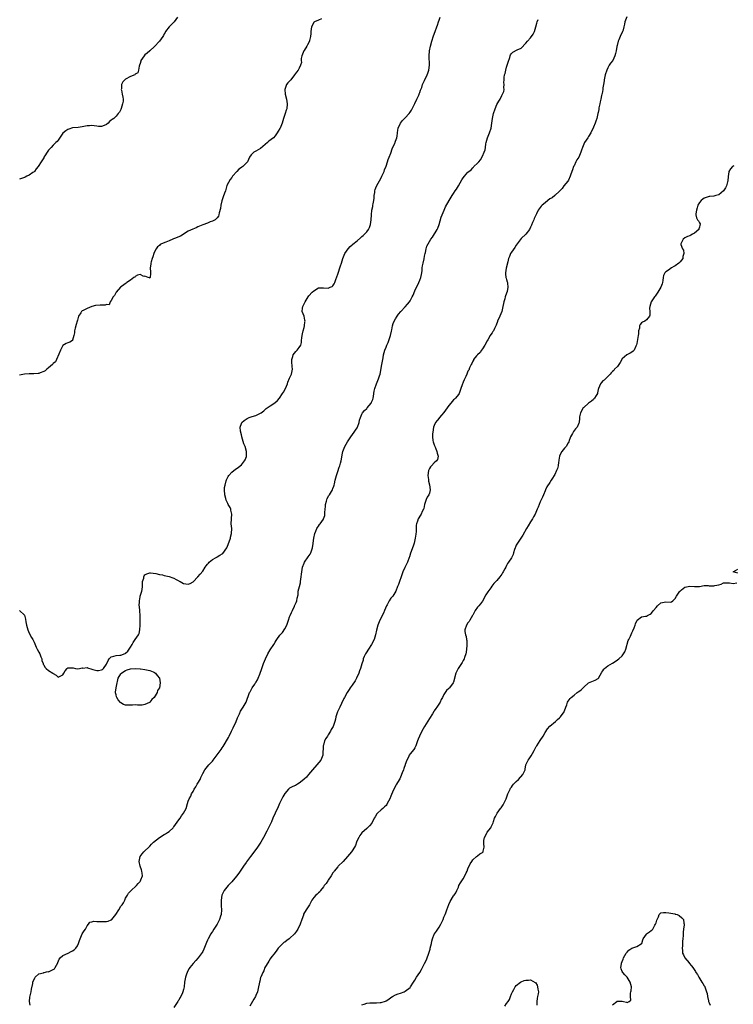
# Model space of a CAD drawing. Units: inches. Extents: x 2577000 to 2580000, y 1557000 to 1560000.
# Drawn here: x 2579341 to 2579637, y 1558888 to 1559296 of the extents above; entities that cross this region are included whole.
import ezdxf

# ---------------------------------------------------------------- set-up
doc = ezdxf.new("R2010")
doc.units = ezdxf.units.IN
doc.header["$MEASUREMENT"] = 0
doc.layers.add('LD25771557_10ft', color=140, linetype='Continuous')

msp = doc.modelspace()

# ---------------------------------------------------------------- linework, layer by layer
at = {"layer": 'LD25771557_10ft'}
for points, elevation in [([(2579406.46, 1559297), (2579405.1, 1559295), (2579404.03, 1559293.97), (2579403, 1559292.93), (2579401.59, 1559291), (2579401.38, 1559290.62), (2579401, 1559290), (2579400.65, 1559289.35), (2579400.36, 1559289), (2579399, 1559286.98), (2579397, 1559284.86), (2579395.01, 1559283), (2579393.91, 1559282.09), (2579393, 1559281.39), (2579392.65, 1559281), (2579391.32, 1559279), (2579391.27, 1559278.73), (2579391, 1559277.82), (2579390.81, 1559277), (2579390.66, 1559276.66), (2579390.36, 1559275), (2579390.06, 1559273.94), (2579389, 1559273.29), (2579388.87, 1559273.13), (2579387, 1559272.38), (2579385, 1559271.3), (2579384.63, 1559271), (2579383.83, 1559270.17), (2579383.28, 1559269), (2579383.27, 1559267.27), (2579383.2, 1559267), (2579383.23, 1559266.77), (2579383.6, 1559265), (2579383.77, 1559263.77), (2579383.92, 1559263), (2579383.92, 1559262.08), (2579383.76, 1559261), (2579383.13, 1559259.13), (2579383, 1559258.68), (2579382.4, 1559257.6), (2579381.89, 1559257), (2579381, 1559255.99), (2579380.04, 1559255), (2579379.4, 1559254.6), (2579379, 1559254.3), (2579378.32, 1559253.68), (2579377.8, 1559253), (2579377, 1559252.44), (2579376.07, 1559252.07), (2579375, 1559251.63), (2579373.71, 1559251.71), (2579373, 1559251.72), (2579371.91, 1559251.91), (2579371, 1559252), (2579369.96, 1559251.96), (2579369, 1559251.94), (2579367.63, 1559251.63), (2579367, 1559251.56), (2579365.25, 1559251.25), (2579363, 1559251.03), (2579361.43, 1559250.57), (2579361, 1559250.43), (2579360.12, 1559249.88), (2579359, 1559248.83), (2579357, 1559246.03), (2579356.53, 1559245.47), (2579356.09, 1559245), (2579355, 1559243.93), (2579354.11, 1559243), (2579353.55, 1559242.45), (2579353, 1559241.78), (2579352.44, 1559241), (2579351.47, 1559239.47), (2579351.09, 1559238.91), (2579351, 1559238.72), (2579349.99, 1559237), (2579348.78, 1559235), (2579347.87, 1559234.13), (2579347.13, 1559233), (2579347, 1559232.87), (2579346.52, 1559232.52), (2579345, 1559231.45), (2579344.03, 1559231), (2579343.29, 1559230.71), (2579343, 1559230.55), (2579342.2, 1559230.2), (2579341, 1559229.78)], 8520), ([(2579341, 1559051.03), (2579343, 1559049.09), (2579343.49, 1559047.49), (2579343.64, 1559046.36), (2579343.94, 1559045), (2579344.45, 1559043), (2579345, 1559041.7), (2579345.89, 1559039.89), (2579346.49, 1559039), (2579347, 1559037.9), (2579347.86, 1559035.86), (2579348.31, 1559035), (2579349, 1559033.79), (2579349.42, 1559033), (2579349.85, 1559031.85), (2579350.19, 1559031), (2579350.27, 1559030.27), (2579350.79, 1559029), (2579350.81, 1559028.81), (2579351, 1559028.54), (2579351.51, 1559027.51), (2579352.05, 1559027), (2579353, 1559026.16), (2579354.86, 1559025), (2579355, 1559024.88), (2579356.22, 1559024.22), (2579357, 1559023.38), (2579357.85, 1559023.85), (2579359, 1559024.38), (2579359.38, 1559025), (2579359.93, 1559026.07), (2579360.74, 1559027), (2579361, 1559027.25), (2579361.2, 1559027.2), (2579363, 1559027.26), (2579363.2, 1559027.2), (2579364.18, 1559027), (2579365, 1559026.89), (2579365.79, 1559027), (2579367, 1559027.22), (2579367.19, 1559027.19), (2579369, 1559027.36), (2579369.22, 1559027.22), (2579371, 1559026.69), (2579371.36, 1559026.64), (2579373, 1559026.13), (2579373.78, 1559026.22), (2579375, 1559026.45), (2579375.41, 1559026.59), (2579375.76, 1559027), (2579377, 1559028.75), (2579377.14, 1559029), (2579377.74, 1559030.26), (2579378.2, 1559031), (2579379, 1559031.88), (2579380.11, 1559032.11), (2579381, 1559032.4), (2579382.54, 1559032.54), (2579383, 1559032.54), (2579384.82, 1559033.18), (2579385, 1559033.3), (2579385.84, 1559034.16), (2579386.39, 1559035), (2579387, 1559035.81), (2579387.65, 1559037), (2579388.17, 1559037.83), (2579389, 1559038.96), (2579390.36, 1559041), (2579390.56, 1559041.44), (2579390.95, 1559043), (2579390.99, 1559045), (2579390.96, 1559049), (2579390.85, 1559050.85), (2579390.72, 1559052.72), (2579390.67, 1559053), (2579390.72, 1559054.72), (2579390.7, 1559055), (2579391, 1559056.76), (2579391.06, 1559057), (2579391.7, 1559059), (2579391.79, 1559059.79), (2579391.98, 1559061), (2579391.96, 1559062.04), (2579392.05, 1559063), (2579392.48, 1559064.48), (2579392.51, 1559065), (2579392.63, 1559065.37), (2579393, 1559065.75), (2579393.75, 1559066.25), (2579395, 1559066.6), (2579395.35, 1559066.65), (2579397.57, 1559066.43), (2579399, 1559065.96), (2579400.24, 1559065.76), (2579401, 1559065.51), (2579403, 1559065.08), (2579404.53, 1559064.53), (2579405, 1559064.4), (2579405.94, 1559063.94), (2579407, 1559063.32), (2579407.24, 1559063.24), (2579407.62, 1559063), (2579409, 1559062.26), (2579409.97, 1559062.03), (2579411, 1559061.98), (2579411.79, 1559062.22), (2579413, 1559062.96), (2579415.01, 1559065), (2579415.95, 1559066.05), (2579417, 1559067.3), (2579418.04, 1559069), (2579418.45, 1559069.55), (2579419, 1559070.21), (2579419.32, 1559070.68), (2579419.67, 1559071), (2579421, 1559072.14), (2579422.59, 1559073), (2579422.83, 1559073.17), (2579423, 1559073.24), (2579424.06, 1559073.94), (2579425, 1559074.5), (2579425.29, 1559074.71), (2579426.97, 1559077), (2579427.57, 1559078.43), (2579428.44, 1559081), (2579428.51, 1559081.49), (2579428.93, 1559083), (2579428.99, 1559084.99), (2579428.78, 1559087), (2579428.84, 1559089), (2579428.86, 1559089.14), (2579429.01, 1559091), (2579428.6, 1559092.6), (2579428.58, 1559093), (2579428.29, 1559093.71), (2579427.59, 1559095), (2579427.34, 1559095.34), (2579427, 1559096.2), (2579426.7, 1559096.7), (2579426.56, 1559097.44), (2579426.09, 1559099), (2579425.95, 1559101), (2579426.04, 1559101.96), (2579426.22, 1559103), (2579426.76, 1559104.76), (2579426.86, 1559105.14), (2579427.46, 1559106.53), (2579427.83, 1559107), (2579429, 1559108.33), (2579429.86, 1559109), (2579431, 1559109.84), (2579431.68, 1559110.32), (2579432.54, 1559111), (2579433, 1559111.47), (2579434.35, 1559113), (2579434.57, 1559113.43), (2579435.08, 1559114.92), (2579435.09, 1559115), (2579435.08, 1559115.08), (2579435.16, 1559117), (2579434.59, 1559119), (2579434.05, 1559120.05), (2579433.17, 1559123), (2579433.17, 1559123.17), (2579433, 1559123.89), (2579432.83, 1559124.83), (2579432.76, 1559125), (2579432.68, 1559125.32), (2579432.56, 1559127), (2579433, 1559128.51), (2579433.21, 1559129), (2579434.16, 1559129.84), (2579435, 1559130.36), (2579435.38, 1559130.62), (2579436.18, 1559131), (2579437, 1559131.3), (2579437.45, 1559131.45), (2579439, 1559131.89), (2579440.68, 1559132.68), (2579441, 1559132.8), (2579441.28, 1559133), (2579442.25, 1559133.75), (2579443.29, 1559134.71), (2579443.66, 1559135), (2579445, 1559135.8), (2579446.94, 1559137.06), (2579447.98, 1559138.02), (2579448.77, 1559139), (2579450.12, 1559141), (2579450.43, 1559141.57), (2579451.26, 1559143), (2579452.07, 1559145), (2579452.29, 1559145.71), (2579453, 1559147.3), (2579453.79, 1559149), (2579454.19, 1559151), (2579454.1, 1559152.1), (2579453.91, 1559154.09), (2579453.9, 1559155), (2579454.34, 1559156.34), (2579454.48, 1559157), (2579455, 1559157.73), (2579455.57, 1559158.43), (2579456.19, 1559159), (2579457, 1559159.98), (2579457.62, 1559161), (2579457.94, 1559162.06), (2579458, 1559163), (2579458.05, 1559164.05), (2579458.19, 1559165), (2579458.36, 1559165.64), (2579458.62, 1559167), (2579459, 1559168.39), (2579459.18, 1559169), (2579459.36, 1559170.64), (2579459.42, 1559171), (2579459.39, 1559171.39), (2579458.98, 1559172.98), (2579458.28, 1559175), (2579458.41, 1559176.41), (2579458.5, 1559177), (2579458.68, 1559177.32), (2579459, 1559178.13), (2579459.44, 1559179), (2579460.72, 1559181), (2579461, 1559181.4), (2579462.41, 1559183), (2579463, 1559183.58), (2579465, 1559184.72), (2579466.82, 1559184.82), (2579467, 1559184.84), (2579469, 1559184.66), (2579469.87, 1559185), (2579470.65, 1559185.35), (2579471, 1559185.63), (2579471.5, 1559186.5), (2579471.75, 1559187), (2579472.16, 1559188.16), (2579472.64, 1559189.36), (2579473, 1559190.39), (2579473.13, 1559190.87), (2579473.29, 1559191.29), (2579473.86, 1559193), (2579474.12, 1559193.89), (2579474.47, 1559195), (2579475.07, 1559197), (2579475.63, 1559198.37), (2579475.94, 1559199), (2579477.34, 1559201), (2579478.08, 1559201.92), (2579479, 1559202.61), (2579479.18, 1559202.82), (2579481, 1559204.19), (2579482.44, 1559205.56), (2579483, 1559206), (2579483.49, 1559206.51), (2579484.04, 1559207), (2579485, 1559208.02), (2579485.8, 1559209), (2579486.18, 1559209.82), (2579486.55, 1559211), (2579486.81, 1559213), (2579486.95, 1559215), (2579487.15, 1559217), (2579487.48, 1559218.52), (2579487.56, 1559219), (2579487.63, 1559219.63), (2579487.94, 1559221), (2579488.07, 1559221.92), (2579488.14, 1559223), (2579488.33, 1559224.33), (2579488.39, 1559225), (2579488.5, 1559225.5), (2579489.05, 1559226.95), (2579491, 1559230.43), (2579491.3, 1559231), (2579492.17, 1559233), (2579492.38, 1559233.62), (2579493, 1559235.16), (2579493.57, 1559237), (2579493.95, 1559237.95), (2579494.31, 1559239), (2579495, 1559240.66), (2579495.62, 1559242.38), (2579496.69, 1559244.69), (2579496.81, 1559245), (2579496.85, 1559245.15), (2579497, 1559245.5), (2579497.52, 1559247), (2579497.63, 1559247.63), (2579497.82, 1559249), (2579497.93, 1559250.07), (2579498.08, 1559251), (2579498.97, 1559253), (2579499.86, 1559254.14), (2579501, 1559255.21), (2579502.59, 1559257), (2579503, 1559257.57), (2579503.54, 1559258.46), (2579503.8, 1559259), (2579505, 1559261.22), (2579505.85, 1559263), (2579506.57, 1559264.57), (2579506.74, 1559265), (2579506.78, 1559265.22), (2579507, 1559265.75), (2579507.32, 1559266.68), (2579507.47, 1559267), (2579507.79, 1559267.79), (2579508.19, 1559269), (2579508.41, 1559269.59), (2579509, 1559270.68), (2579510.06, 1559273), (2579510.29, 1559273.71), (2579510.79, 1559275), (2579511.06, 1559277), (2579510.84, 1559281), (2579511.06, 1559283), (2579511.51, 1559285), (2579512.05, 1559287), (2579512.75, 1559289.25), (2579513.35, 1559291), (2579514.06, 1559293), (2579514.29, 1559293.71), (2579514.76, 1559295), (2579515, 1559295.74), (2579515.44, 1559297)], 8500), ([(2579466.23, 1559296.23), (2579465, 1559295.73), (2579463.27, 1559295), (2579463.09, 1559294.91), (2579463, 1559294.79), (2579462.05, 1559293), (2579461.96, 1559291.96), (2579461.81, 1559291), (2579461.78, 1559290.22), (2579461.69, 1559289), (2579461.31, 1559287.31), (2579461.26, 1559287), (2579460.5, 1559285.5), (2579460.2, 1559285), (2579459, 1559283.2), (2579458.88, 1559283), (2579458.1, 1559281), (2579457.8, 1559279.8), (2579457.74, 1559279), (2579457.88, 1559278.12), (2579457.51, 1559277), (2579457, 1559275.77), (2579456.59, 1559275), (2579455.88, 1559274.12), (2579455.02, 1559273), (2579453.46, 1559271), (2579452.29, 1559269.71), (2579451.76, 1559269), (2579451.04, 1559267), (2579451.19, 1559265), (2579451.67, 1559263), (2579452.04, 1559261), (2579451.87, 1559259), (2579451.59, 1559258.41), (2579451.13, 1559257), (2579450.42, 1559255), (2579449.86, 1559253), (2579449.08, 1559251), (2579449, 1559250.84), (2579448.28, 1559249.72), (2579447.88, 1559249), (2579447, 1559247.79), (2579446.26, 1559247), (2579444.42, 1559245.58), (2579443.89, 1559245), (2579441, 1559242.48), (2579440.02, 1559241.98), (2579439, 1559241.4), (2579438.69, 1559241.31), (2579438.23, 1559241), (2579437, 1559239.89), (2579436.36, 1559239), (2579435.49, 1559237), (2579435, 1559236.38), (2579433.61, 1559235), (2579433.22, 1559234.78), (2579433, 1559234.6), (2579432.01, 1559233.99), (2579431.14, 1559233), (2579429.3, 1559231), (2579429, 1559230.57), (2579428.31, 1559229.69), (2579427, 1559227.13), (2579426.49, 1559225.51), (2579426.35, 1559225), (2579425.98, 1559223.98), (2579425.51, 1559222.49), (2579425, 1559221.26), (2579424.9, 1559220.9), (2579424.52, 1559219), (2579424.41, 1559217.59), (2579423.82, 1559215.82), (2579423.72, 1559215), (2579423.5, 1559214.5), (2579423, 1559213.8), (2579422.11, 1559213), (2579421, 1559212.4), (2579420.12, 1559212.12), (2579419, 1559211.64), (2579417, 1559210.91), (2579415.69, 1559210.31), (2579415, 1559210.03), (2579414.29, 1559209.71), (2579412.88, 1559209.12), (2579411, 1559208.2), (2579407.78, 1559206.22), (2579405.29, 1559205.29), (2579404.89, 1559205.11), (2579404.56, 1559205), (2579403, 1559204.31), (2579401.71, 1559203.71), (2579399.9, 1559203), (2579399.32, 1559202.68), (2579399, 1559202.38), (2579398.25, 1559201.75), (2579397.68, 1559201), (2579397, 1559199.64), (2579396.74, 1559199), (2579396.32, 1559197.68), (2579395.98, 1559197), (2579395.54, 1559195.54), (2579395.4, 1559195), (2579395.39, 1559194.61), (2579395.2, 1559193), (2579395.26, 1559191.26), (2579395.3, 1559191), (2579395.29, 1559190.71), (2579395.14, 1559189), (2579395, 1559188.79), (2579394.85, 1559188.85), (2579394.29, 1559189), (2579393, 1559189.56), (2579392.52, 1559189.48), (2579391, 1559190.24), (2579389.96, 1559189.96), (2579389, 1559189.47), (2579388.76, 1559189.24), (2579388.35, 1559189), (2579387, 1559187.92), (2579385.49, 1559187), (2579385.28, 1559186.72), (2579385, 1559186.61), (2579384.11, 1559185.89), (2579383, 1559185.17), (2579382.91, 1559185.09), (2579381, 1559182.98), (2579380.36, 1559181.64), (2579379.87, 1559181), (2579379, 1559179.54), (2579378.57, 1559179), (2579378.22, 1559177.78), (2579377, 1559177.87), (2579376.44, 1559177.56), (2579375, 1559177.64), (2579374.43, 1559177.57), (2579372.56, 1559177.44), (2579370.99, 1559177.01), (2579369, 1559176.2), (2579367.4, 1559175.4), (2579367, 1559175.23), (2579366.72, 1559175), (2579366.45, 1559174.45), (2579365.49, 1559173), (2579365, 1559171.41), (2579364.9, 1559171), (2579364.46, 1559169.54), (2579364.07, 1559168.07), (2579363.84, 1559167), (2579363.81, 1559166.19), (2579363.54, 1559165), (2579363, 1559163.05), (2579362.96, 1559163), (2579361.79, 1559162.21), (2579361, 1559161.95), (2579360.36, 1559161.64), (2579359, 1559160.81), (2579358.01, 1559159), (2579357.31, 1559157.31), (2579356.33, 1559155), (2579355.84, 1559154.16), (2579355, 1559153.37), (2579354.83, 1559153.17), (2579354.65, 1559153), (2579353, 1559151.6), (2579352.25, 1559151), (2579351.59, 1559150.41), (2579351, 1559150.03), (2579349.5, 1559149.5), (2579349, 1559149.27), (2579348.78, 1559149.22), (2579346.9, 1559149.1), (2579344.91, 1559149.09), (2579343, 1559149.01), (2579341, 1559148.64)], 8510), ([(2579345.43, 1558887.43), (2579345.08, 1558889), (2579345.21, 1558890.79), (2579345.37, 1558891.37), (2579345.77, 1558893), (2579345.93, 1558894.07), (2579346.45, 1558896.45), (2579346.56, 1558897), (2579347.29, 1558898.71), (2579347.51, 1558899), (2579349, 1558900.38), (2579350.88, 1558900.88), (2579351, 1558900.95), (2579351.17, 1558901), (2579352.66, 1558901.34), (2579353, 1558901.31), (2579354.16, 1558901.84), (2579355, 1558902.27), (2579355.43, 1558902.57), (2579355.76, 1558903), (2579356.92, 1558905), (2579356.93, 1558905.07), (2579357.48, 1558906.52), (2579357.86, 1558907), (2579359, 1558908.05), (2579361.15, 1558909), (2579362.38, 1558909.62), (2579363, 1558909.95), (2579363.59, 1558910.41), (2579364.3, 1558911), (2579365, 1558912.02), (2579365.5, 1558913), (2579365.82, 1558914.18), (2579366.07, 1558915), (2579366.92, 1558917), (2579367.75, 1558918.25), (2579368.28, 1558919), (2579369, 1558920.26), (2579369.63, 1558921), (2579370.18, 1558921.82), (2579371, 1558922.01), (2579371.76, 1558922.24), (2579373, 1558922.14), (2579373.84, 1558922.16), (2579375, 1558922.07), (2579377, 1558922.14), (2579377.68, 1558922.32), (2579379, 1558922.78), (2579379.12, 1558922.88), (2579379.25, 1558923), (2579380.98, 1558925.02), (2579382.14, 1558927), (2579383, 1558928.41), (2579383.49, 1558929), (2579384.1, 1558929.9), (2579384.67, 1558931), (2579385, 1558931.74), (2579385.76, 1558933), (2579386.2, 1558933.8), (2579387.15, 1558934.85), (2579389.47, 1558937), (2579390.16, 1558937.84), (2579391, 1558938.75), (2579391.2, 1558939), (2579391.36, 1558939.36), (2579391.97, 1558941), (2579391.82, 1558942.18), (2579391.76, 1558943), (2579391.53, 1558943.53), (2579391.07, 1558945), (2579390.63, 1558947), (2579390.98, 1558949), (2579391.85, 1558950.15), (2579392.51, 1558951), (2579393, 1558951.38), (2579394.58, 1558953), (2579395, 1558953.36), (2579395.77, 1558954.23), (2579396.54, 1558955), (2579399, 1558956.9), (2579401, 1558958.14), (2579401.56, 1558958.44), (2579402.41, 1558959), (2579403, 1558959.46), (2579404.69, 1558961), (2579404.84, 1558961.16), (2579405, 1558961.4), (2579405.68, 1558962.32), (2579407, 1558964.25), (2579407.55, 1558965), (2579408.13, 1558965.87), (2579408.95, 1558967), (2579410.04, 1558969), (2579410.71, 1558971), (2579411, 1558971.94), (2579411.38, 1558973), (2579411.98, 1558974.02), (2579412.37, 1558975), (2579413, 1558976.02), (2579413.47, 1558977), (2579414.06, 1558977.94), (2579414.69, 1558979), (2579415, 1558979.48), (2579415.84, 1558981), (2579416.19, 1558981.81), (2579417, 1558983.5), (2579417.88, 1558985), (2579418.33, 1558985.67), (2579419.57, 1558987), (2579421, 1558988.59), (2579421.33, 1558989), (2579423, 1558991.24), (2579424.58, 1558993.42), (2579425, 1558994.06), (2579425.41, 1558994.59), (2579427.64, 1558998.36), (2579427.92, 1558999), (2579428.94, 1559001.06), (2579429.65, 1559002.35), (2579430.84, 1559005), (2579431.45, 1559006.55), (2579432.17, 1559008.17), (2579432.65, 1559009.35), (2579433.42, 1559010.58), (2579433.71, 1559011), (2579434.96, 1559013.04), (2579436.4, 1559017), (2579436.63, 1559017.37), (2579437, 1559018.15), (2579437.54, 1559019), (2579438.54, 1559020.54), (2579438.86, 1559021), (2579439, 1559021.25), (2579439.76, 1559022.24), (2579440.01, 1559023), (2579440.59, 1559024.59), (2579440.77, 1559025), (2579441.39, 1559026.61), (2579441.5, 1559027), (2579442.19, 1559029), (2579442.96, 1559031), (2579443.98, 1559033), (2579445, 1559034.78), (2579446.49, 1559037), (2579447, 1559037.87), (2579447.45, 1559038.55), (2579447.69, 1559039), (2579449, 1559040.83), (2579449.11, 1559041), (2579450.03, 1559041.97), (2579451, 1559043.4), (2579451.92, 1559045), (2579452.57, 1559047), (2579453, 1559048.39), (2579453.24, 1559049), (2579453.78, 1559050.22), (2579454.17, 1559051), (2579455, 1559052.87), (2579455.09, 1559053), (2579455.72, 1559054.28), (2579456, 1559055), (2579456.12, 1559056.12), (2579456.5, 1559057.5), (2579456.61, 1559059), (2579457.07, 1559061), (2579457.46, 1559062.54), (2579457.55, 1559063), (2579457.84, 1559065), (2579457.92, 1559066.08), (2579458.02, 1559067), (2579458.35, 1559069), (2579459, 1559070.65), (2579459.17, 1559071), (2579460.77, 1559073.23), (2579461.57, 1559074.43), (2579461.85, 1559075), (2579462.51, 1559077), (2579462.77, 1559078.77), (2579462.79, 1559079), (2579463.04, 1559081), (2579463.53, 1559083), (2579463.85, 1559083.85), (2579464.31, 1559085), (2579464.58, 1559085.42), (2579465, 1559086.05), (2579465.39, 1559086.61), (2579465.64, 1559087), (2579467, 1559088.84), (2579467.09, 1559089), (2579467.58, 1559090.42), (2579467.65, 1559091), (2579467.62, 1559091.62), (2579467.7, 1559093), (2579467.83, 1559094.17), (2579467.89, 1559095), (2579468.3, 1559096.3), (2579468.6, 1559097.4), (2579469.31, 1559098.69), (2579469.53, 1559099), (2579470.42, 1559100.42), (2579470.76, 1559101), (2579471, 1559101.57), (2579471.37, 1559102.63), (2579471.47, 1559103), (2579471.57, 1559103.57), (2579471.88, 1559105), (2579472.4, 1559107), (2579473, 1559108.7), (2579473.55, 1559110.45), (2579473.79, 1559111), (2579474.16, 1559112.16), (2579474.39, 1559113), (2579475, 1559116.24), (2579475.13, 1559117), (2579475.89, 1559119), (2579477.06, 1559121), (2579477.82, 1559122.18), (2579478.38, 1559123), (2579479.81, 1559125), (2579480.29, 1559125.71), (2579481, 1559126.81), (2579481.11, 1559127), (2579481.84, 1559129), (2579482.05, 1559129.95), (2579482.37, 1559131), (2579483, 1559132.47), (2579483.3, 1559133), (2579484.07, 1559133.93), (2579485, 1559134.75), (2579485.25, 1559135), (2579486.85, 1559137), (2579487, 1559137.32), (2579487.47, 1559138.53), (2579487.63, 1559139), (2579487.79, 1559139.79), (2579487.99, 1559141), (2579488.1, 1559141.9), (2579488.32, 1559143), (2579489, 1559145), (2579489.66, 1559146.34), (2579489.92, 1559147), (2579490.29, 1559148.29), (2579490.53, 1559149), (2579491.27, 1559153), (2579491.57, 1559154.43), (2579491.79, 1559155.79), (2579492.01, 1559157), (2579492.54, 1559159), (2579493, 1559160.16), (2579493.37, 1559161), (2579493.89, 1559162.11), (2579494.23, 1559163), (2579494.87, 1559165), (2579495.21, 1559166.79), (2579495.35, 1559167.35), (2579495.64, 1559169), (2579496, 1559170), (2579496.42, 1559171), (2579497, 1559171.94), (2579497.61, 1559173), (2579498.19, 1559173.81), (2579499.11, 1559175), (2579501, 1559176.95), (2579501.98, 1559178.02), (2579502.71, 1559179), (2579503, 1559179.42), (2579503.87, 1559181), (2579504.23, 1559181.77), (2579505, 1559183.53), (2579506.63, 1559187), (2579507, 1559188), (2579507.42, 1559189), (2579507.66, 1559190.34), (2579507.85, 1559191), (2579508.02, 1559192.02), (2579508.04, 1559193), (2579508.12, 1559193.88), (2579508.35, 1559195), (2579508.78, 1559196.78), (2579509, 1559197.86), (2579509.26, 1559199), (2579509.37, 1559199.37), (2579509.71, 1559201), (2579510, 1559202), (2579510.46, 1559203), (2579511, 1559204.02), (2579511.65, 1559205), (2579512.23, 1559205.77), (2579514.21, 1559209), (2579514.47, 1559209.53), (2579515.05, 1559211), (2579515.93, 1559214.07), (2579516.23, 1559215), (2579517.08, 1559217), (2579517.71, 1559218.29), (2579519.26, 1559221), (2579520.42, 1559223), (2579521, 1559223.89), (2579521.67, 1559225), (2579522.26, 1559225.74), (2579523, 1559227.03), (2579524.51, 1559229.49), (2579525, 1559230.4), (2579525.51, 1559231), (2579527, 1559232.65), (2579527.38, 1559233), (2579528.29, 1559233.71), (2579529, 1559234.54), (2579529.24, 1559234.76), (2579529.44, 1559235), (2579531, 1559236.45), (2579531.46, 1559237), (2579532.18, 1559237.82), (2579533, 1559239.3), (2579533.75, 1559241), (2579534.07, 1559241.93), (2579534.25, 1559243), (2579534.46, 1559244.46), (2579534.57, 1559245), (2579535.1, 1559247), (2579535.89, 1559249), (2579536.55, 1559251), (2579536.92, 1559253.08), (2579537.16, 1559255), (2579537.56, 1559257), (2579538.21, 1559259), (2579539, 1559260.74), (2579539.85, 1559262.15), (2579540.32, 1559263), (2579541, 1559264.52), (2579541.37, 1559265), (2579541.87, 1559266.13), (2579541.98, 1559267), (2579541.84, 1559267.84), (2579541.98, 1559269), (2579541.87, 1559269.87), (2579541.98, 1559271), (2579542.01, 1559272.01), (2579542.21, 1559273), (2579542.4, 1559273.6), (2579542.65, 1559275), (2579543, 1559276.29), (2579543.25, 1559277), (2579543.62, 1559278.38), (2579544.31, 1559280.31), (2579544.47, 1559281), (2579544.6, 1559281.4), (2579545, 1559281.97), (2579545.57, 1559282.43), (2579547.46, 1559283.46), (2579549, 1559284.14), (2579551, 1559286.13), (2579551.69, 1559287), (2579553, 1559288.42), (2579554.1, 1559289.9), (2579554.6, 1559291), (2579555.21, 1559293), (2579555.52, 1559294.48), (2579555.65, 1559295), (2579556.06, 1559296.06)], 8490), ([(2579592.9, 1559297.1), (2579592.1, 1559295), (2579591.93, 1559294.07), (2579591.68, 1559293), (2579591.18, 1559291.18), (2579591.15, 1559291), (2579591, 1559290.68), (2579590.12, 1559289), (2579589.54, 1559287.54), (2579589.28, 1559287), (2579588.83, 1559285.17), (2579588.76, 1559284.76), (2579588.41, 1559283), (2579588.15, 1559281.85), (2579587.92, 1559281), (2579587.04, 1559279), (2579586.14, 1559277.86), (2579585.57, 1559277), (2579585, 1559275.96), (2579584.55, 1559275), (2579583.96, 1559273), (2579583.52, 1559271), (2579583.43, 1559270.57), (2579583.2, 1559269), (2579583, 1559267.66), (2579582.92, 1559267), (2579582.62, 1559265.38), (2579582.58, 1559265), (2579582.44, 1559264.44), (2579582.14, 1559263), (2579581.82, 1559261.82), (2579581.68, 1559261), (2579581.34, 1559259.34), (2579581.28, 1559258.72), (2579581, 1559257.45), (2579580.92, 1559257), (2579580.42, 1559255), (2579580.09, 1559253.91), (2579579.72, 1559253), (2579579, 1559251.36), (2579578.86, 1559251), (2579578.3, 1559249.7), (2579577.93, 1559249), (2579577, 1559247.48), (2579576.67, 1559247), (2579576.03, 1559245.97), (2579575.4, 1559245), (2579574.53, 1559243), (2579574.11, 1559241.89), (2579573.84, 1559241), (2579572.92, 1559239), (2579572.21, 1559237.79), (2579571.8, 1559237), (2579571, 1559235.33), (2579570.82, 1559235), (2579570.38, 1559233.62), (2579570.03, 1559233), (2579569.54, 1559231.54), (2579569.4, 1559231), (2579568.65, 1559229.35), (2579568.41, 1559229), (2579566.72, 1559227), (2579566, 1559226), (2579565.11, 1559225), (2579565, 1559224.85), (2579563, 1559223.01), (2579561.9, 1559222.1), (2579561, 1559221.63), (2579560.13, 1559221), (2579559, 1559220.06), (2579557.81, 1559219), (2579557.41, 1559218.59), (2579557, 1559218.01), (2579556.49, 1559217.51), (2579556.16, 1559217), (2579555.41, 1559215.41), (2579555.11, 1559214.89), (2579555, 1559214.57), (2579554.45, 1559213.55), (2579554.28, 1559213), (2579553.79, 1559211.79), (2579553.29, 1559210.71), (2579553, 1559209.94), (2579552.51, 1559209), (2579551.05, 1559207), (2579549, 1559205.2), (2579547.44, 1559203), (2579547, 1559202.44), (2579546.47, 1559201.53), (2579545, 1559199.49), (2579544.69, 1559199), (2579544.17, 1559197.83), (2579543.82, 1559197), (2579543.49, 1559195.49), (2579542.89, 1559192.89), (2579542.56, 1559191), (2579542.52, 1559190.52), (2579542.72, 1559189), (2579542.78, 1559188.78), (2579543, 1559188.25), (2579543.32, 1559187.32), (2579543.37, 1559187), (2579543.34, 1559186.66), (2579543.51, 1559185), (2579543.2, 1559183.2), (2579543, 1559182.54), (2579542.43, 1559181), (2579542.28, 1559180.28), (2579541.86, 1559179), (2579541.68, 1559178.32), (2579541.46, 1559177), (2579541, 1559174.99), (2579540.19, 1559173), (2579539.31, 1559171), (2579539.24, 1559170.76), (2579538.67, 1559169.33), (2579538.49, 1559169), (2579537.96, 1559167.96), (2579537.56, 1559167), (2579537.37, 1559166.63), (2579537, 1559166.06), (2579536.54, 1559165.46), (2579536.25, 1559165), (2579535.28, 1559163.28), (2579535, 1559162.82), (2579534.01, 1559161), (2579533, 1559159.53), (2579532.57, 1559159), (2579532, 1559158), (2579530.91, 1559157), (2579530.52, 1559156.52), (2579529.35, 1559155), (2579529.23, 1559154.77), (2579529, 1559154.44), (2579528.53, 1559153.47), (2579528.28, 1559153), (2579527.68, 1559151.68), (2579527.29, 1559150.71), (2579527, 1559150.17), (2579526.51, 1559149), (2579526.08, 1559148.08), (2579525.42, 1559146.58), (2579525, 1559145.7), (2579524.6, 1559144.6), (2579524.07, 1559143), (2579523.82, 1559142.18), (2579523.29, 1559141), (2579523, 1559140.52), (2579521.8, 1559139), (2579521.39, 1559138.61), (2579521, 1559138.3), (2579519.82, 1559137), (2579519, 1559136.04), (2579516.94, 1559133.06), (2579515.99, 1559131.99), (2579515.16, 1559131), (2579515.1, 1559130.9), (2579515, 1559130.81), (2579514.23, 1559129.77), (2579513.57, 1559129), (2579513, 1559127.76), (2579512.74, 1559127), (2579512.39, 1559125), (2579512.32, 1559124.32), (2579512.26, 1559123), (2579512.48, 1559121.52), (2579512.54, 1559121), (2579513, 1559119.72), (2579513.21, 1559119.21), (2579513.28, 1559119), (2579513.51, 1559118.49), (2579514.12, 1559117), (2579514.18, 1559116.18), (2579514.61, 1559115), (2579514.33, 1559113.67), (2579513.89, 1559113), (2579513, 1559112.2), (2579511.83, 1559111), (2579511.47, 1559110.53), (2579511, 1559109.82), (2579510.56, 1559109), (2579510.4, 1559107), (2579510.61, 1559105.39), (2579510.68, 1559104.68), (2579511.06, 1559103.06), (2579511.32, 1559101), (2579511, 1559099.71), (2579510.74, 1559099), (2579510.02, 1559097.98), (2579509.62, 1559097), (2579509.01, 1559095), (2579508.64, 1559093.36), (2579508.53, 1559093), (2579508.05, 1559092.05), (2579507.57, 1559091), (2579507, 1559090.08), (2579506.55, 1559089.45), (2579506.33, 1559089), (2579506.1, 1559088.1), (2579505.67, 1559087), (2579505.56, 1559086.44), (2579505.47, 1559083.46), (2579505.43, 1559083), (2579505.39, 1559082.61), (2579505.16, 1559081), (2579504.69, 1559079), (2579504.31, 1559077.69), (2579503.19, 1559074.81), (2579502.68, 1559073.32), (2579502.6, 1559073), (2579501.88, 1559071), (2579500.8, 1559068.8), (2579499.97, 1559067), (2579499.75, 1559066.25), (2579499.26, 1559065), (2579498.54, 1559063), (2579498.15, 1559061.85), (2579497.81, 1559061), (2579497.11, 1559059), (2579496.31, 1559057.69), (2579495.82, 1559057), (2579495, 1559056.1), (2579494.24, 1559055), (2579493.44, 1559053.44), (2579493.18, 1559053), (2579492.39, 1559051), (2579492.01, 1559049.99), (2579490.38, 1559047), (2579489.59, 1559045), (2579489.07, 1559042.93), (2579488.65, 1559041), (2579488.02, 1559039), (2579486.97, 1559037), (2579485.68, 1559035), (2579485.45, 1559034.55), (2579485, 1559033.84), (2579484.49, 1559033), (2579483.98, 1559031.98), (2579483.59, 1559031), (2579483.5, 1559030.5), (2579483, 1559028.96), (2579482.46, 1559027), (2579482, 1559026), (2579481.69, 1559025), (2579480.8, 1559023), (2579480.19, 1559021.82), (2579479, 1559020.06), (2579478.19, 1559019), (2579477.72, 1559018.28), (2579476.9, 1559017.1), (2579475.71, 1559015), (2579475.5, 1559014.5), (2579474.47, 1559012.47), (2579473.82, 1559011), (2579473.61, 1559010.39), (2579472.9, 1559009), (2579472.25, 1559007), (2579472.08, 1559005.92), (2579471.81, 1559005), (2579471.06, 1559003), (2579470.31, 1559001.69), (2579469.95, 1559001), (2579469, 1558999.55), (2579468.66, 1558999), (2579467.97, 1558998.03), (2579467.48, 1558997), (2579467, 1558995.27), (2579466.94, 1558995), (2579466.9, 1558993.1), (2579466.86, 1558992.86), (2579466.76, 1558991), (2579466.27, 1558989.73), (2579465.92, 1558989), (2579464.35, 1558987), (2579462.56, 1558985), (2579460.86, 1558983), (2579460.02, 1558981.98), (2579459, 1558981.11), (2579458.9, 1558981), (2579457, 1558979.45), (2579456.29, 1558979), (2579455.46, 1558978.54), (2579455, 1558978.4), (2579454.06, 1558977.94), (2579453, 1558977.38), (2579452.77, 1558977.23), (2579452.54, 1558977), (2579451, 1558975.21), (2579450.16, 1558973.84), (2579449.75, 1558973), (2579448.82, 1558971), (2579448.29, 1558969.71), (2579447.07, 1558967), (2579446.12, 1558965), (2579445.43, 1558963.43), (2579444.49, 1558961.51), (2579444.28, 1558961), (2579443.54, 1558959.54), (2579442.19, 1558957), (2579441.04, 1558954.96), (2579439.75, 1558953), (2579439, 1558951.98), (2579436.76, 1558949), (2579435.19, 1558946.81), (2579435, 1558946.57), (2579433.93, 1558945), (2579433, 1558943.75), (2579431.9, 1558942.1), (2579431, 1558940.89), (2579429, 1558938.53), (2579427.46, 1558937), (2579425.85, 1558935), (2579425.52, 1558934.48), (2579424.96, 1558933.04), (2579424.61, 1558931), (2579424.61, 1558929.39), (2579424.68, 1558928.68), (2579424.77, 1558927), (2579424.59, 1558925), (2579424.38, 1558924.38), (2579423.96, 1558923), (2579423.65, 1558922.35), (2579422.9, 1558921), (2579421.61, 1558919), (2579421, 1558917.98), (2579420.61, 1558917.4), (2579420.36, 1558917), (2579419.29, 1558915), (2579419, 1558914.33), (2579418.55, 1558913.45), (2579417.41, 1558910.59), (2579417, 1558909.68), (2579416.76, 1558909.24), (2579415.08, 1558907), (2579414.06, 1558905.94), (2579413, 1558904.69), (2579411.69, 1558903), (2579411.41, 1558902.59), (2579410.66, 1558901.34), (2579410.49, 1558901), (2579410.23, 1558900.23), (2579409.76, 1558899), (2579409.62, 1558898.38), (2579409.43, 1558897), (2579409.21, 1558895), (2579409, 1558893.98), (2579408.75, 1558893), (2579408.58, 1558892.58), (2579407.86, 1558891), (2579407.52, 1558890.48), (2579407, 1558889.48), (2579406.8, 1558889.2), (2579406.69, 1558889), (2579405, 1558886.52)], 8480), ([(2579637.3, 1559235.3), (2579637, 1559235.15), (2579636.75, 1559235), (2579635.85, 1559234.15), (2579635.21, 1559233), (2579635, 1559231.73), (2579634.92, 1559231), (2579634.78, 1559229), (2579634.66, 1559228.66), (2579634.19, 1559227), (2579633.79, 1559226.22), (2579632.95, 1559225), (2579631, 1559223.32), (2579629.78, 1559223), (2579629, 1559222.82), (2579627.36, 1559222.64), (2579627, 1559222.58), (2579625.77, 1559222.23), (2579625, 1559221.9), (2579624.44, 1559221.56), (2579623.71, 1559221), (2579623, 1559220.14), (2579622.28, 1559219), (2579622.09, 1559217.91), (2579621.82, 1559217), (2579621.47, 1559215.47), (2579621.51, 1559215), (2579621.75, 1559213.75), (2579622.23, 1559213), (2579622.55, 1559212.55), (2579623, 1559211.71), (2579623.37, 1559211.37), (2579623.37, 1559211), (2579623.21, 1559210.79), (2579623, 1559209.98), (2579622.73, 1559209.27), (2579622.69, 1559209), (2579621, 1559207.47), (2579620.15, 1559207), (2579619.37, 1559206.63), (2579619, 1559206.37), (2579617.99, 1559206.01), (2579617, 1559205.45), (2579616.28, 1559205), (2579615.59, 1559203.59), (2579615.24, 1559203), (2579615.27, 1559202.73), (2579615.96, 1559201), (2579616.33, 1559200.33), (2579616.56, 1559199), (2579616.18, 1559197.82), (2579616.07, 1559197), (2579615, 1559195.61), (2579614.41, 1559195), (2579613, 1559193.87), (2579612.4, 1559193.6), (2579611.37, 1559193), (2579610.15, 1559192.15), (2579609, 1559191.41), (2579608.61, 1559191), (2579608.15, 1559189.85), (2579607.96, 1559189), (2579607.81, 1559187.81), (2579607.74, 1559187), (2579607.59, 1559186.41), (2579606.98, 1559185.02), (2579605.77, 1559183), (2579604.68, 1559181.32), (2579604.36, 1559181), (2579602.96, 1559179), (2579602.37, 1559177), (2579602.31, 1559176.31), (2579602.37, 1559175), (2579602.5, 1559173.5), (2579602.33, 1559173), (2579601, 1559171.47), (2579600.29, 1559171), (2579599.42, 1559170.58), (2579599, 1559170.27), (2579598.48, 1559169.52), (2579598.2, 1559169), (2579598.09, 1559168.09), (2579597.75, 1559167), (2579597.72, 1559165.72), (2579597.56, 1559165), (2579597.33, 1559163.33), (2579597, 1559161.7), (2579596.87, 1559161.13), (2579596.56, 1559160.56), (2579595.88, 1559159), (2579595.5, 1559158.5), (2579595, 1559158.07), (2579594.33, 1559157.67), (2579592.96, 1559157.04), (2579591, 1559155.32), (2579590.17, 1559153.83), (2579589.61, 1559153), (2579589, 1559152.23), (2579587.84, 1559151), (2579587.45, 1559150.55), (2579587, 1559150.12), (2579586.46, 1559149.54), (2579585.91, 1559149), (2579585, 1559147.99), (2579583.48, 1559146.52), (2579583, 1559146.16), (2579582.43, 1559145.57), (2579581.95, 1559145), (2579581.09, 1559143), (2579581, 1559142.59), (2579580.76, 1559141.24), (2579580.68, 1559141), (2579580.12, 1559140.12), (2579579.49, 1559139), (2579579.25, 1559138.75), (2579579, 1559138.55), (2579578.19, 1559137.81), (2579577, 1559136.97), (2579575, 1559135.17), (2579574.83, 1559135), (2579573.68, 1559133), (2579573.28, 1559131.28), (2579573.23, 1559131), (2579573.24, 1559130.76), (2579573.11, 1559129), (2579573, 1559128.67), (2579572.35, 1559127), (2579571.62, 1559126.38), (2579570.79, 1559125.21), (2579570.36, 1559124.36), (2579569.53, 1559123), (2579569.36, 1559122.64), (2579569, 1559121.51), (2579568.8, 1559121), (2579568.49, 1559120.49), (2579567.68, 1559119), (2579567.36, 1559118.64), (2579567, 1559118.26), (2579565.91, 1559117), (2579565, 1559115.14), (2579564.95, 1559115), (2579564.69, 1559113.31), (2579564.66, 1559113), (2579564.57, 1559112.57), (2579564.39, 1559111), (2579564.13, 1559109.86), (2579563.76, 1559109), (2579563, 1559107.45), (2579562.75, 1559107), (2579562.07, 1559105.93), (2579561.54, 1559105), (2579561, 1559104.12), (2579559.77, 1559102.23), (2579559.14, 1559101), (2579559, 1559100.7), (2579558.33, 1559099), (2579557.93, 1559098.07), (2579557, 1559096.13), (2579556.5, 1559095), (2579556.09, 1559093.9), (2579555.71, 1559093), (2579554.8, 1559091), (2579554.19, 1559089.81), (2579553.74, 1559089), (2579553, 1559087.79), (2579551.91, 1559086.09), (2579551.23, 1559085), (2579549.76, 1559082.24), (2579548.98, 1559081.02), (2579547.49, 1559079), (2579547, 1559078.09), (2579546.66, 1559077.34), (2579546.53, 1559077), (2579546.26, 1559076.26), (2579545.91, 1559075), (2579545.74, 1559074.26), (2579545, 1559072.85), (2579543.82, 1559071), (2579543.46, 1559070.54), (2579543, 1559069.73), (2579542.64, 1559069), (2579542.24, 1559068.24), (2579541.57, 1559067), (2579541.36, 1559066.64), (2579541, 1559066.09), (2579540.19, 1559065), (2579539, 1559063.45), (2579537.79, 1559062.21), (2579536.9, 1559061.1), (2579536.48, 1559060.48), (2579535.23, 1559058.77), (2579535, 1559058.37), (2579534.46, 1559057.54), (2579533, 1559054.85), (2579532.23, 1559053.77), (2579531.53, 1559053), (2579531, 1559052.45), (2579530.04, 1559051), (2579529, 1559049.15), (2579528.93, 1559049), (2579527.75, 1559047), (2579527.5, 1559046.5), (2579527, 1559045.86), (2579526.37, 1559045), (2579525.63, 1559043), (2579525.67, 1559042.33), (2579525.94, 1559041), (2579526.26, 1559040.26), (2579526.43, 1559039), (2579526.53, 1559038.53), (2579526.55, 1559037), (2579526.54, 1559036.54), (2579526.4, 1559035), (2579526.23, 1559033.77), (2579526.08, 1559033), (2579525.55, 1559031.55), (2579525.41, 1559031), (2579525, 1559030.28), (2579524.56, 1559029.44), (2579524.27, 1559029), (2579522.99, 1559027), (2579522, 1559025), (2579521, 1559021.37), (2579520.86, 1559021), (2579519.28, 1559019), (2579519.14, 1559018.86), (2579519, 1559018.68), (2579518.13, 1559017.87), (2579517.49, 1559017), (2579517, 1559016.18), (2579516.41, 1559015), (2579515.92, 1559014.08), (2579515.42, 1559013), (2579514.09, 1559011), (2579513.61, 1559010.39), (2579513, 1559009.5), (2579512.79, 1559009.21), (2579512.24, 1559008.24), (2579511, 1559006.2), (2579508.92, 1559003), (2579507.82, 1559001), (2579506.84, 1558999), (2579506.37, 1558997.63), (2579506.09, 1558997), (2579505.42, 1558995), (2579505, 1558994.12), (2579504.57, 1558993.43), (2579503, 1558991.64), (2579502.57, 1558991), (2579502.28, 1558990.28), (2579501.64, 1558989), (2579501, 1558987.18), (2579500.95, 1558987), (2579500.42, 1558985.58), (2579500.22, 1558985), (2579499.69, 1558983.69), (2579499.42, 1558983), (2579499.31, 1558982.69), (2579499, 1558981.99), (2579498.68, 1558981.32), (2579497.77, 1558979.77), (2579497.31, 1558979), (2579497.18, 1558978.82), (2579496.46, 1558977.54), (2579495.7, 1558975.7), (2579495.25, 1558974.75), (2579495, 1558974.13), (2579494.52, 1558973), (2579494.03, 1558972.03), (2579493.54, 1558971), (2579493.34, 1558970.66), (2579493, 1558970.22), (2579492.4, 1558969.6), (2579491.73, 1558969), (2579491, 1558968.38), (2579489.47, 1558967), (2579489.24, 1558966.76), (2579488.44, 1558965.56), (2579488.12, 1558965), (2579487.06, 1558962.94), (2579486.21, 1558961.79), (2579485, 1558960.64), (2579483, 1558958.94), (2579482.18, 1558957.82), (2579481.68, 1558957), (2579481, 1558955.63), (2579480.74, 1558955), (2579480.31, 1558953.69), (2579479.94, 1558953), (2579479, 1558951.44), (2579478.68, 1558951), (2579477, 1558949.11), (2579475.19, 1558947), (2579473.17, 1558945), (2579473, 1558944.81), (2579471.49, 1558943), (2579471.32, 1558942.68), (2579471, 1558942.23), (2579470.2, 1558941), (2579469, 1558939.22), (2579468.83, 1558939), (2579468.15, 1558937.85), (2579467.32, 1558937), (2579467, 1558936.46), (2579465.88, 1558935), (2579465.55, 1558934.45), (2579465, 1558933.99), (2579464.5, 1558933.5), (2579463.89, 1558933), (2579463, 1558932.09), (2579462.29, 1558931), (2579461.8, 1558930.2), (2579461.23, 1558929), (2579461, 1558928.6), (2579459.92, 1558927), (2579458.84, 1558925.16), (2579458.73, 1558924.73), (2579458.13, 1558923), (2579457.33, 1558921), (2579456.36, 1558919), (2579455.82, 1558918.18), (2579455.01, 1558917), (2579453, 1558915.11), (2579452.87, 1558915), (2579451.79, 1558914.21), (2579451, 1558913.61), (2579450.64, 1558913.36), (2579450.16, 1558913), (2579449, 1558911.82), (2579448.21, 1558911), (2579447.73, 1558910.27), (2579447, 1558909.22), (2579445.27, 1558907), (2579445, 1558906.67), (2579444.34, 1558905.66), (2579443.96, 1558905), (2579443, 1558903.43), (2579442.8, 1558903), (2579442.26, 1558901.74), (2579441.88, 1558901), (2579441.04, 1558899.04), (2579441, 1558898.91), (2579440.65, 1558897.35), (2579440.49, 1558897), (2579440.33, 1558896.33), (2579440.11, 1558895), (2579439.66, 1558893), (2579439, 1558891.46), (2579438.83, 1558891), (2579438.13, 1558889.87), (2579437.65, 1558889), (2579437, 1558887.98), (2579436.47, 1558887)], 8470), ([(2579639, 1559066.44), (2579636.97, 1559067), (2579639, 1559068.12)], 8460), ([(2579483, 1558887.59), (2579483.87, 1558887.87), (2579485, 1558888.26), (2579486.35, 1558888.35), (2579487, 1558888.44), (2579488.41, 1558888.41), (2579489, 1558888.43), (2579490.6, 1558888.6), (2579491, 1558888.6), (2579492.84, 1558889.16), (2579493, 1558889.27), (2579494.13, 1558889.87), (2579495, 1558890.58), (2579495.68, 1558891), (2579497, 1558891.74), (2579498.08, 1558892.08), (2579499, 1558892.44), (2579500.56, 1558893), (2579501, 1558893.18), (2579503, 1558894.74), (2579503.21, 1558895), (2579504.45, 1558897), (2579504.65, 1558897.35), (2579505, 1558897.84), (2579505.7, 1558899), (2579507.06, 1558901), (2579507.77, 1558902.23), (2579509, 1558904.66), (2579509.81, 1558906.19), (2579510.12, 1558907), (2579510.64, 1558908.64), (2579510.78, 1558909), (2579511, 1558909.8), (2579511.28, 1558910.72), (2579511.35, 1558911), (2579511.89, 1558913), (2579512.05, 1558913.95), (2579512.33, 1558915), (2579513, 1558916.84), (2579513.07, 1558917), (2579513.88, 1558918.12), (2579514.45, 1558919), (2579515, 1558919.81), (2579515.74, 1558921), (2579516.17, 1558921.83), (2579516.66, 1558923), (2579517, 1558923.87), (2579517.52, 1558925), (2579517.77, 1558925.77), (2579518.27, 1558927), (2579519, 1558929.21), (2579519.56, 1558930.44), (2579521, 1558932.71), (2579521.23, 1558933), (2579521.96, 1558934.04), (2579522.43, 1558935), (2579523, 1558936.36), (2579523.25, 1558937), (2579523.85, 1558938.15), (2579524.41, 1558939), (2579525, 1558939.82), (2579525.73, 1558941), (2579526.27, 1558942.27), (2579526.62, 1558943), (2579527, 1558943.97), (2579527.93, 1558946.07), (2579528.58, 1558947), (2579529, 1558947.66), (2579530.59, 1558949), (2579531, 1558949.32), (2579531.88, 1558950.12), (2579533, 1558950.68), (2579533.26, 1558951), (2579533.32, 1558951.32), (2579533.66, 1558953), (2579533.58, 1558954.42), (2579533.52, 1558955), (2579533.64, 1558955.64), (2579533.83, 1558957), (2579534.79, 1558958.79), (2579534.89, 1558959), (2579535, 1558959.18), (2579536.44, 1558961), (2579536.65, 1558961.35), (2579537.29, 1558962.71), (2579537.39, 1558963), (2579537.53, 1558963.53), (2579538.05, 1558965), (2579538.41, 1558965.59), (2579539.05, 1558967), (2579540.48, 1558969), (2579540.72, 1558969.28), (2579541.57, 1558970.43), (2579541.9, 1558971), (2579542.88, 1558973), (2579543, 1558973.41), (2579543.58, 1558975), (2579544.45, 1558977), (2579544.68, 1558977.32), (2579545, 1558977.82), (2579545.5, 1558978.5), (2579545.91, 1558979), (2579547, 1558980.13), (2579547.93, 1558981), (2579549.8, 1558983), (2579550.69, 1558985), (2579550.76, 1558985.24), (2579551.04, 1558987), (2579551.94, 1558989), (2579552.41, 1558989.59), (2579553.24, 1558990.76), (2579553.82, 1558991.82), (2579554.5, 1558993), (2579554.66, 1558993.34), (2579555.35, 1558994.65), (2579555.56, 1558995), (2579557, 1558997.21), (2579558.12, 1558999), (2579559, 1559000.51), (2579560.03, 1559001.97), (2579561, 1559003.02), (2579563.31, 1559005), (2579564.17, 1559005.83), (2579565, 1559006.58), (2579565.37, 1559007), (2579566.84, 1559009), (2579566.9, 1559009.1), (2579567, 1559009.38), (2579567.58, 1559011), (2579567.96, 1559011.96), (2579568.3, 1559013), (2579568.52, 1559013.48), (2579569, 1559014.06), (2579569.39, 1559014.61), (2579569.78, 1559015), (2579571, 1559015.97), (2579572.27, 1559017), (2579572.71, 1559017.29), (2579573, 1559017.52), (2579573.9, 1559018.1), (2579574.79, 1559019), (2579575, 1559019.23), (2579577, 1559021.02), (2579579.81, 1559022.19), (2579581, 1559022.82), (2579581.17, 1559023), (2579582.55, 1559025.45), (2579583, 1559026.08), (2579583.34, 1559026.66), (2579583.68, 1559027), (2579585, 1559028.03), (2579587, 1559029.24), (2579588.05, 1559029.95), (2579589, 1559030.56), (2579589.59, 1559031), (2579591, 1559032.23), (2579591.55, 1559033), (2579592.05, 1559033.95), (2579592.45, 1559035), (2579593.45, 1559038.55), (2579593.73, 1559039), (2579594.38, 1559040.38), (2579595, 1559041.84), (2579595.42, 1559042.58), (2579595.87, 1559043.87), (2579596.32, 1559045), (2579596.49, 1559045.51), (2579597, 1559046.78), (2579597.14, 1559047), (2579599, 1559048.4), (2579600.64, 1559048.64), (2579601, 1559048.73), (2579601.45, 1559049), (2579602.54, 1559049.46), (2579603, 1559049.8), (2579603.59, 1559050.41), (2579603.9, 1559051), (2579605, 1559052.34), (2579605.64, 1559053), (2579607, 1559054.23), (2579607.63, 1559054.37), (2579609, 1559054.59), (2579611, 1559054.55), (2579611.38, 1559054.62), (2579611.98, 1559055), (2579613, 1559055.96), (2579613.56, 1559057), (2579614.89, 1559059), (2579615, 1559059.11), (2579615.54, 1559059.54), (2579617, 1559060.66), (2579618.28, 1559061), (2579619, 1559061.16), (2579620.98, 1559061.02), (2579623, 1559061.03), (2579625, 1559061.34), (2579626.63, 1559061.37), (2579627, 1559061.31), (2579629, 1559061.28), (2579629.41, 1559061.41), (2579631, 1559061.68), (2579632.07, 1559061.93), (2579633, 1559062.43), (2579633.51, 1559062.49), (2579635.45, 1559062.55), (2579637, 1559062.24), (2579638.53, 1559062.53)], 8460), ([(2579587, 1558887.57), (2579588.74, 1558889), (2579588.89, 1558889.11), (2579589, 1558889.13), (2579591, 1558889.1), (2579591.49, 1558889), (2579592.71, 1558888.71), (2579593, 1558888.53), (2579593.89, 1558889), (2579594.53, 1558889.47), (2579594.36, 1558891), (2579594.4, 1558892.4), (2579594.6, 1558893), (2579594.67, 1558893.33), (2579594.79, 1558895), (2579594.27, 1558897), (2579593.02, 1558899.02), (2579592, 1558900.01), (2579591.18, 1558901), (2579591, 1558901.44), (2579590.5, 1558902.5), (2579590.43, 1558903), (2579590.62, 1558904.62), (2579590.74, 1558905), (2579590.85, 1558905.15), (2579591, 1558905.58), (2579591.43, 1558906.57), (2579591.51, 1558907), (2579592.68, 1558909), (2579593, 1558909.44), (2579593.78, 1558910.22), (2579595, 1558911.1), (2579597, 1558911.75), (2579598.82, 1558912.82), (2579599, 1558912.89), (2579599.07, 1558913), (2579599.52, 1558914.48), (2579599.61, 1558915), (2579601, 1558916.88), (2579601.1, 1558917), (2579602.23, 1558917.77), (2579603, 1558918.35), (2579603.38, 1558918.62), (2579603.65, 1558919), (2579604.56, 1558920.56), (2579604.85, 1558921), (2579605, 1558921.57), (2579605.37, 1558922.63), (2579606.07, 1558924.07), (2579606.33, 1558925), (2579607, 1558925.66), (2579608.15, 1558925.85), (2579609, 1558925.84), (2579610.34, 1558925.66), (2579612.74, 1558925.26), (2579613, 1558925.21), (2579613.16, 1558925.16), (2579613.75, 1558925), (2579614.56, 1558924.56), (2579615.65, 1558923.65), (2579616.37, 1558923), (2579616.57, 1558921.43), (2579616.69, 1558921), (2579616.7, 1558920.7), (2579616.46, 1558919), (2579616.26, 1558917.74), (2579616.29, 1558916.29), (2579616.16, 1558915), (2579616.04, 1558913.96), (2579616.02, 1558913), (2579615.98, 1558911.98), (2579615.85, 1558911), (2579615.93, 1558910.07), (2579616.04, 1558909), (2579616.34, 1558908.34), (2579617.01, 1558907.01), (2579618.69, 1558905), (2579618.81, 1558904.81), (2579619.69, 1558903.69), (2579620.29, 1558903), (2579621.37, 1558901.37), (2579621.57, 1558901), (2579622.14, 1558900.14), (2579622.73, 1558899), (2579624.06, 1558897), (2579624.45, 1558896.45), (2579625, 1558895.49), (2579625.2, 1558895.2), (2579625.28, 1558895), (2579625.37, 1558894.63), (2579625.98, 1558893), (2579626.21, 1558892.22), (2579626.37, 1558891), (2579626.73, 1558889.27), (2579626.81, 1558889), (2579627, 1558888.44), (2579627.43, 1558887.43)], 8450), ([(2579542.24, 1558887), (2579543, 1558888.11), (2579543.69, 1558889), (2579544.2, 1558889.8), (2579544.68, 1558891), (2579545, 1558892.08), (2579545.53, 1558893), (2579546.01, 1558893.99), (2579546.6, 1558895), (2579547, 1558895.61), (2579548.75, 1558897), (2579549, 1558897.17), (2579550.37, 1558897.63), (2579551, 1558897.82), (2579552.16, 1558897.84), (2579553, 1558897.95), (2579554.89, 1558896.89), (2579555, 1558896.79), (2579555.67, 1558895.67), (2579555.9, 1558895), (2579555.97, 1558894.03), (2579556.19, 1558893), (2579556.12, 1558892.12), (2579555.88, 1558891), (2579555.73, 1558890.27), (2579555.58, 1558889), (2579555.51, 1558887.51)], 8450)]:
    msp.add_lwpolyline(points, dxfattribs=dict(at, elevation=elevation))
at = {"layer": 'LD25771557_10ft', "elevation": 8500}
msp.add_lwpolyline([(2579384.21, 1559025.79), (2579385, 1559026.18), (2579385.59, 1559026.41), (2579387, 1559026.89), (2579389, 1559027.04), (2579391, 1559026.88), (2579391.17, 1559026.83), (2579393, 1559026.56), (2579395, 1559026.13), (2579396.44, 1559025.56), (2579397, 1559025.32), (2579397.38, 1559025), (2579398.08, 1559024.08), (2579399, 1559023), (2579399.3, 1559021), (2579399.03, 1559019), (2579399, 1559018.92), (2579398.18, 1559017.82), (2579398.02, 1559017), (2579396.88, 1559015), (2579395.91, 1559014.09), (2579395.07, 1559013), (2579395, 1559012.94), (2579394.88, 1559012.88), (2579393, 1559012.02), (2579391.82, 1559011.82), (2579391, 1559011.81), (2579389.85, 1559011.85), (2579389, 1559011.91), (2579387.84, 1559011.84), (2579387, 1559011.76), (2579385.73, 1559011.73), (2579385, 1559011.74), (2579384.09, 1559012.09), (2579383, 1559012.7), (2579382.84, 1559012.84), (2579381.95, 1559013.95), (2579381.31, 1559015), (2579381.23, 1559015.23), (2579381, 1559016.1), (2579380.84, 1559016.84), (2579380.81, 1559017), (2579380.82, 1559017.18), (2579381.02, 1559019), (2579381.46, 1559021), (2579381.63, 1559021.63), (2579381.87, 1559023), (2579383, 1559024.72), (2579383.26, 1559025)], close=True, dxfattribs=at)

doc.saveas('drawing.dxf')
